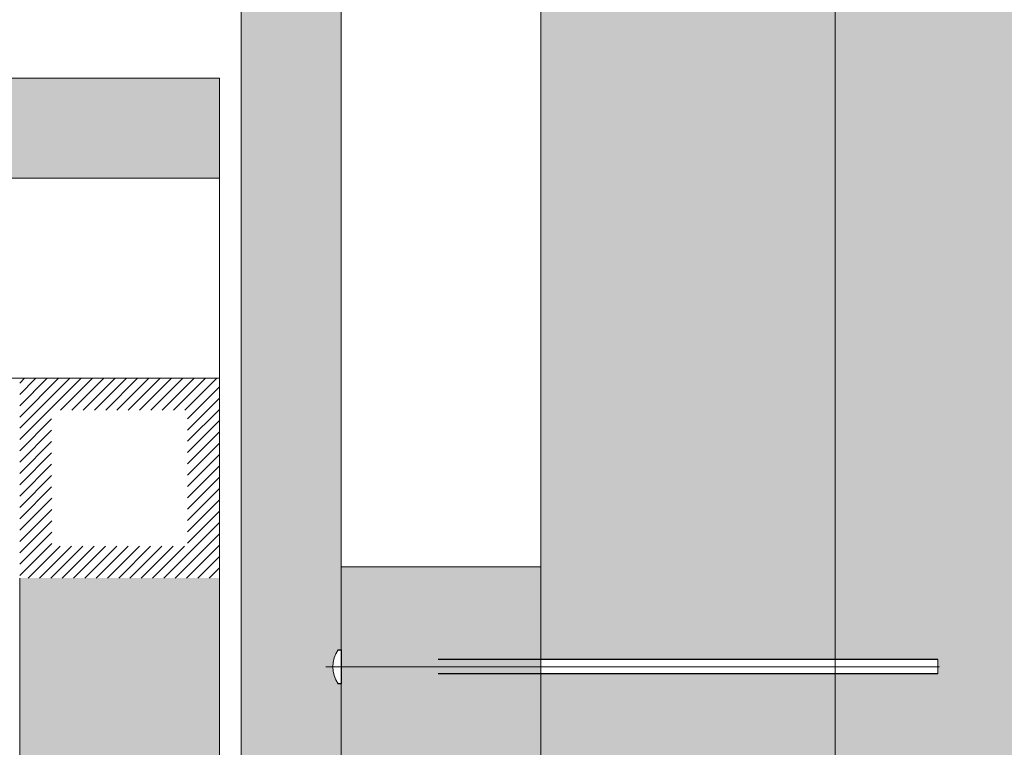
# Model space of a CAD drawing. Units: millimetres. Extents: x 152 to 583, y 6 to 553.
# Drawn here: x 185 to 186, y 159 to 159 of the extents above; entities that cross this region are included whole.
import ezdxf

# ---------------------------------------------------------------- set-up
doc = ezdxf.new("R2010")
doc.units = ezdxf.units.MM
for name, pattern in [('DGN Style 4', [2.03387325161293, 1.016301437408085, -0.5081507187040425, 0.001270376796760106, -0.5081507187040425]), ('DGN Style 6', [2.4162566674377217, 0.001270376796760106, -0.5081507187040425, 0.8892637577320742, -0.5081507187040425, 0.001270376796760106, -0.5081507187040425]), ('VERDECKT', [0.375, 0.25, -0.125])]:
    doc.linetypes.add(name, pattern=pattern)
doc.layers.add('07 Füllungen', color=2, linetype='Continuous')
doc.layers.add('09 Detalie', color=6, linetype='Continuous')
doc.linetypes.add('{ Batten }', pattern='A,-0.079,[1,dgnlstyle.shx,S=0.0025075,R=0,X=0,Y=0],-0.079', length=0.158)

msp = doc.modelspace()

# ---------------------------------------------------------------- hatches: boundary and pattern name
at = {"layer": '07 Füllungen', "linetype": '{ Batten }', "lineweight": 0}
for points in [[(185.1736478451559, 159.2944442074536), (185.1236475771321, 159.2944411894723), (185.1236866720401, 158.6467380794519), (185.1736869400646, 158.6467410974344), (185.1736844351534, 158.688241097362), (185.1720844351341, 158.6882410007867, -0.3066359026966486), (185.1720834090253, 158.7052410007553), (185.1736834090463, 158.7052410973312), (185.1736567604132, 159.1467410965235), (185.1736542555018, 159.18824109645), (185.1720542554821, 159.1882409998765, -0.3066359026966486), (185.1720532293737, 159.2052409998442), (185.173653229395, 159.2052410964203), (185.1736507244837, 159.246741096342)], [(185.1128336699915, 158.3174991517881), (185.0651066438613, 158.317496271019), (185.0128336701734, 158.3174931158588), (185.0128081025312, 158.7410838794969), (185.1128081023482, 158.7410899154326)]]:
    msp.add_hatch(color=256, dxfattribs=at).paths.add_polyline_path(points)
at = {"layer": '07 Füllungen', "linetype": 'Continuous', "lineweight": 0}
for points in [[(185.2736749718668, 157.6775088588931), (185.5736749712403, 157.677526966684), (185.5735773737854, 159.2944683469209), (185.2735773744106, 159.2944502391305), (185.2735802537375, 159.2467471280196), (185.2735830548014, 159.2003406303371), (185.4720675536561, 159.2003526107224), (185.4720679819515, 159.1932568447586), (185.2735834830971, 159.1932448643706), (185.2735862896679, 159.1467471282014), (185.2736104333893, 158.7467471289297), (185.273613234453, 158.7003406312481), (185.4720977333077, 158.7003526116324), (185.4720979502088, 158.6967591094081), (185.4729551746034, 158.6967591611497), (185.4720979502088, 158.6967591094081), (185.4720981616032, 158.6932568456697), (185.2736136627487, 158.6932448652816), (185.2736164693198, 158.6467471291106)], [(185.1127960304888, 158.9410899150752), (184.1730712531805, 158.9410331939418), (184.1730682352152, 158.9910331938493), (185.1127930125229, 158.9910899149797)]]:
    msp.add_hatch(color=256, dxfattribs=at).paths.add_polyline_path(points)
h = msp.add_hatch(dxfattribs=at)
h.set_pattern_fill('_USER', color=6, angle=20.25, style=0)
h.set_pattern_definition([(225.0034583333776, (185.0139799968272, 158.8284961538838), (0.002828597841486623, -0.002828256397701105), [])])
h.paths.add_polyline_path([(185.0288030323202, 158.8250848450925), (185.096803032195, 158.8250889495241), (185.0968071366298, 158.7570889496544), (185.0288071367541, 158.7570848452216)], flags=16)
h.paths.add_polyline_path([(185.1128020664179, 158.8410899152498), (185.065075040288, 158.8410870344808), (185.0128020665994, 158.8410838793175), (185.0128081025312, 158.7410838794969), (185.1128081023482, 158.7410899154326)])
at = {"layer": '09 Detalie', "linetype": 'Continuous', "lineweight": 0}
msp.add_hatch(color=31, dxfattribs=at).paths.add_polyline_path([(185.2736104333891, 158.7467471289296), (185.173680904135, 158.7467410972529), (185.1736869400656, 158.6467410974348), (185.27361646932, 158.6467471291107)])

# ---------------------------------------------------------------- linework, layer by layer
for p, q in [((185.1236475771317, 159.2944411894721), (185.1236866720401, 158.6467380794519)), ((185.1736478451561, 159.2944442074536), (185.1736869400649, 158.6467410974346)), ((185.2735773744109, 159.2944502391306), (185.2736749718666, 157.6775088588959)), ((184.1730682352155, 158.9910331938475), (185.1127930125229, 158.9910899149797)), ((185.1127930125227, 158.9910899149835), (185.1128699175152, 157.7169699520771)), ((184.1730712531808, 158.9410331939389), (185.1127960304876, 158.9410899150718)), ((184.173077289111, 158.8410331941217), (185.1128020664185, 158.8410899152539)), ((185.0128081025304, 158.7410838795034), (185.0128699032164, 157.7172038275197)), ((185.1737314325326, 158.693238836455), (185.173731004236, 158.7003346024261)), ((185.4720981616032, 158.6932568456697), (185.4720977333077, 158.7003526116324))]:
    msp.add_line(p, q, dxfattribs=at)
at = {"layer": '09 Detalie', "linetype": 'DGN Style 6', "lineweight": 13}
msp.add_line((185.2735773744111, 159.2944502391307), (185.2736501472794, 158.0887890764033), dxfattribs=at)
at = {"layer": '09 Detalie', "linetype": '{ Batten }', "lineweight": 0, "ltscale": 0.9}
msp.add_line((185.4209132546158, 157.6351185569029), (185.4208215241955, 159.1548581001999), dxfattribs=at)
at = {"layer": '09 Detalie', "color": 6, "linetype": 'Continuous'}
for p, q in [((185.172083409026, 158.7052410007555), (185.1736834090463, 158.7052410973312)), ((185.1736834090463, 158.7052410973312), (185.1736844351548, 158.6882410973615)), ((185.1736844351548, 158.6882410973615), (185.1720844351341, 158.6882410007867))]:
    msp.add_line(p, q, dxfattribs=at)
at = {"layer": '09 Detalie', "color": 6, "linetype": 'VERDECKT'}
for p, q in [((185.4720977333075, 158.7003526116343), (185.173731004236, 158.7003346024261)), ((185.4720981616032, 158.6932568456697), (185.1737314325327, 158.693238836458))]:
    msp.add_line(p, q, dxfattribs=at)
at = {"layer": '09 Detalie', "linetype": '{ Batten }', "lineweight": 0, "ltscale": 0.6}
msp.add_line((185.4720981616032, 158.6932568456697), (185.4720977333077, 158.7003526116324), dxfattribs=at)
msp.add_line((185.4720981616032, 158.6932568456697), (185.4720977333077, 158.7003526116324), dxfattribs=at)
at = {"layer": '09 Detalie', "linetype": 'DGN Style 4', "lineweight": 0}
msp.add_line((185.1659711451686, 158.6967406318055), (185.4729551746034, 158.6967591611497), dxfattribs=at)
at = {"layer": '09 Detalie', "linetype": 'Continuous', "lineweight": 0, "flags": 128}
msp.add_lwpolyline([(185.1127960304888, 158.9410899150752), (184.173071181933, 158.941033193937)], dxfattribs=at)
msp.add_lwpolyline([(185.2736104333891, 158.7467471289296), (185.173680904135, 158.7467410972529), (185.1736869400656, 158.6467410974348), (185.27361646932, 158.6467471291107)], close=True, dxfattribs=at)
at = {"layer": '09 Detalie', "linetype": 'Continuous', "lineweight": 0}
msp.add_arc((185.1846408055279, 158.6967417586962), 0.01516328864382849, 145.9086186745718, 214.0982979954237, dxfattribs=at)

doc.saveas('drawing.dxf')
